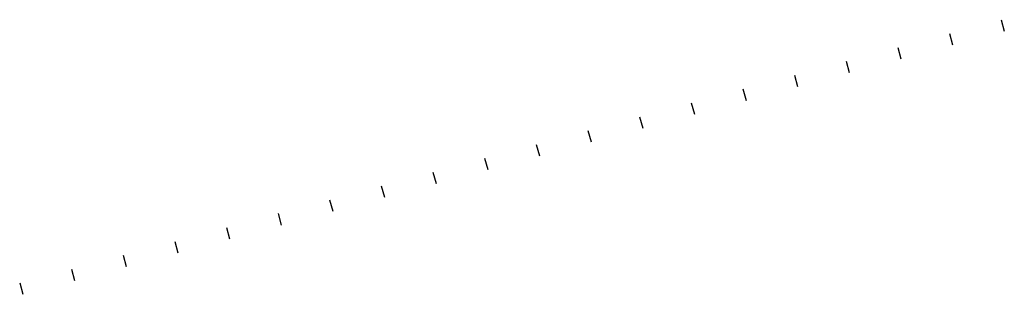
# Model space of a CAD drawing. Extents: x -13577 to 284155, y -12175 to 72225.
# Drawn here: x 219721 to 284155, y 54269 to 72225 of the extents above; entities that cross this region are included whole.
import ezdxf

# ---------------------------------------------------------------- set-up
doc = ezdxf.new("R2010")
doc.units = 0
doc.layers.add('MONITOREO', color=5, linetype='CONTINUOUS')

msp = doc.modelspace()

# ---------------------------------------------------------------- linework, layer by layer
at = {"layer": 'MONITOREO'}
for p, q in [((283955.5, 72224.8), (284155, 71480.3)), ((280574.8, 71318.9), (280774.3, 70574.4)), ((277194, 70413), (277393.5, 69668.5)), ((273813.3, 69507.2), (274012.8, 68762.7)), ((270432.6, 68601.3), (270632.1, 67856.8)), ((267051.8, 67695.4), (267251.3, 66950.9)), ((263671.1, 66789.6), (263870.6, 66045.1)), ((260290.3, 65883.7), (260489.8, 65139.2)), ((256909.6, 64977.8), (257109.1, 64233.3)), ((253528.9, 64072), (253728.3, 63327.5)), ((250148.1, 63166.1), (250347.6, 62421.6)), ((246767.4, 62260.2), (246966.9, 61515.7)), ((243386.6, 61354.4), (243586.1, 60609.9)), ((243386.6, 61354.4), (243586.1, 60609.9)), ((243386.6, 61354.4), (243586.1, 60609.9)), ((240005.9, 60448.5), (240205.4, 59704)), ((236625.2, 59542.6), (236824.6, 58798.1)), ((236625.2, 59542.6), (236824.6, 58798.1)), ((236625.2, 59542.6), (236824.6, 58798.1)), ((236625.2, 59542.6), (236824.6, 58798.1)), ((233244.4, 58636.8), (233443.9, 57892.3)), ((229863.7, 57730.9), (230063.2, 56986.4)), ((229863.7, 57730.9), (230063.2, 56986.4)), ((226482.9, 56825), (226682.4, 56080.5)), ((223102.2, 55919.2), (223301.7, 55174.7)), ((219721.5, 55013.3), (219920.9, 54268.8))]:
    msp.add_line(p, q, dxfattribs=at)

doc.saveas('drawing.dxf')
